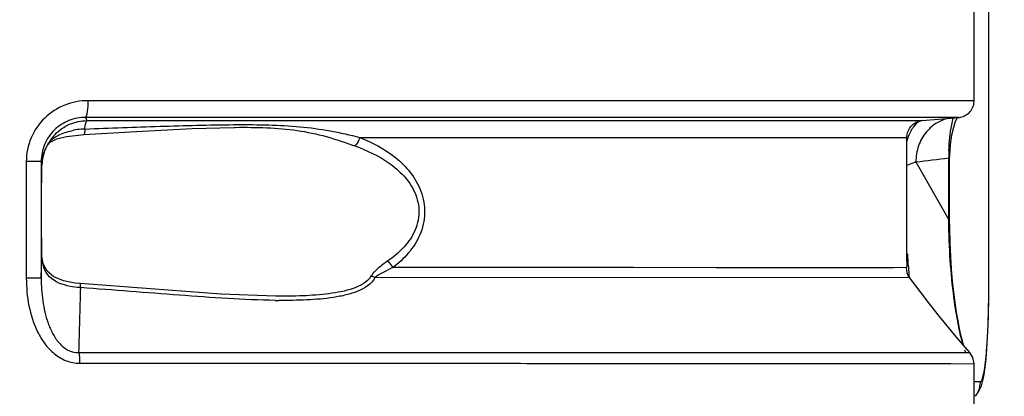
# Model space of a CAD drawing. Units: millimetres. Extents: x -141 to 968, y -37 to 718.
# Drawn here: x 761 to 805, y 353 to 370 of the extents above; entities that cross this region are included whole.
import ezdxf

# ---------------------------------------------------------------- set-up
doc = ezdxf.new("R2010")
doc.units = ezdxf.units.MM
doc.header["$LTSCALE"] = 54.45
doc.header["$PDMODE"] = 3
doc.header["$PDSIZE"] = 1
doc.layers.get('0').update_dxf_attribs({"linetype": 'CONTINUOUS'})
doc.layers.get('Defpoints').update_dxf_attribs({"linetype": 'CONTINUOUS'})
doc.dimstyles.new('DIMSTYLE_2', dxfattribs={"dimtxt": 11.666667, "dimasz": 3.333333, "dimexe": 1.5, "dimexo": 0, "dimgap": 0.875, "dimtad": 1, "dimtoh": 1, "dimdec": 0, "dimzin": 1, "dimdsep": 46, "dimtxsty": 'Standard', "dimcen": 0.09, "dimazin": 0, "dimtp": 0.01, "dimtm": 0.01, "dimtfac": 1, "dimtdec": 0, "dimtmove": 0, "dimatfit": 3, "dimfxl": 1, "dimtolj": 1, "dimarcsym": 0})

# ---------------------------------------------------------------- blocks, each defined once
blk = doc.blocks.new('*D12')
at = {"color": 0, "linetype": 'Continuous', "lineweight": -2, "transparency": 16777216}
for p, q in [((761.425, 512.868), (883.509, 512.868)), ((882.009, 509.534), (882.009, 276.133)), ((793.981, 272.799), (883.509, 272.799))]:
    blk.add_line(p, q, dxfattribs=at)
at = {"color": 0, "transparency": 16777216}
for points in [[(882.565, 509.534), (881.454, 509.534), (882.009, 512.868)], [(881.454, 276.133), (882.565, 276.133), (882.009, 272.799)]]:
    blk.add_solid(points, dxfattribs=at)
at = {"layer": 'Defpoints', "color": 0, "transparency": 16777216}
for p in [(761.425, 512.868), (793.981, 272.799), (882.009, 272.799)]:
    blk.add_point(p, dxfattribs=at)
at = {"color": 0, "transparency": 16777216, "insert": (865.579, 379.531), "char_height": 11.6667, "attachment_point": 2, "rotation": 90, "line_spacing_factor": 0.9}
blk.add_mtext('\\A1;240mm', dxfattribs=at)

msp = doc.modelspace()

# ---------------------------------------------------------------- linework, layer by layer
at = {"linetype": 'Continuous'}
for p, q in [((804.636, 357.975), (804.636, 399.799)), ((804.64, 357.975), (804.64, 399.799)), ((803.981, 366.249), (803.981, 370.35)), ((803.981, 366.249), (764.481, 366.249)), ((803.296, 365.502), (764.365, 365.502)), ((764.429, 365.359), (764.365, 365.502)), ((764.429, 365.359), (801.665, 365.359)), ((801.665, 365.359), (803.296, 365.502)), ((801.665, 365.359), (801.665, 365.359)), ((770.973, 365.178), (771.09, 365.18)), ((770.974, 365.179), (771.09, 365.18)), ((770.975, 365.058), (771.034, 365.059)), ((776.594, 364.612), (800.981, 364.612)), ((800.981, 364.612), (800.98, 364.612)), ((800.981, 359.072), (800.981, 364.612)), ((762.386, 363.532), (761.72, 363.532)), ((761.72, 363.532), (761.72, 358.325)), ((762.386, 363.532), (762.386, 358.325)), ((762.421, 363.455), (762.386, 363.532)), ((801.384, 363.515), (802.845, 360.925)), ((802.845, 363.696), (802.888, 363.696)), ((802.845, 360.925), (802.845, 363.696)), ((802.888, 360.925), (802.888, 363.696)), ((762.421, 363.455), (762.422, 363.443)), ((802.845, 360.925), (802.888, 360.925)), ((762.386, 358.325), (762.418, 359.306)), ((762.418, 359.306), (762.418, 359.317)), ((800.949, 358.786), (778.074, 358.807)), ((800.388, 358.787), (792.494, 358.796)), ((762.386, 358.325), (761.72, 358.325)), ((801.086, 358.353), (777.265, 358.345)), ((801.086, 358.353), (801.887, 357.309)), ((804.636, 357.975), (804.64, 357.975)), ((772.836, 357.524), (772.826, 357.524)), ((764.068, 355.005), (803.792, 355.011)), ((764.094, 354.536), (803.98, 354.513)), ((797.95, 354.521), (802.94, 354.516)), ((802.94, 354.516), (803.981, 354.513)), ((803.981, 347.47), (803.981, 354.513)), ((803.981, 353.714), (804.26, 353.714))]:
    msp.add_line(p, q, dxfattribs=at)
for points in [[(803.296, 365.502), (803.321, 365.505), (803.375, 365.513), (803.433, 365.527), (803.49, 365.545), (803.546, 365.569), (803.601, 365.597), (803.655, 365.631), (803.706, 365.669), (803.755, 365.713), (803.8, 365.762), (803.842, 365.815), (803.879, 365.873), (803.911, 365.934), (803.938, 366), (803.959, 366.069), (803.973, 366.14), (803.98, 366.213), (803.981, 366.249)], [(800.981, 364.612), (800.981, 364.642), (800.991, 364.74), (801.014, 364.833), (801.047, 364.922), (801.091, 365.003), (801.142, 365.077), (801.2, 365.142), (801.263, 365.199), (801.33, 365.246), (801.399, 365.285), (801.467, 365.315), (801.534, 365.336), (801.598, 365.35), (801.658, 365.359), (801.665, 365.359)], [(802.888, 363.696), (802.889, 363.804), (802.919, 364.296), (802.984, 364.731), (803.067, 365.074), (803.155, 365.329), (803.233, 365.497)], [(764.281, 364.733), (766.639, 364.879), (769.111, 365.007), (770.975, 365.059)], [(762.673, 364.281), (762.788, 364.4), (763.081, 364.543), (763.515, 364.649), (764.044, 364.715), (764.281, 364.733)], [(762.422, 363.443), (762.436, 363.627), (762.563, 364.076), (762.692, 364.317)], [(803.51, 355.335), (803.455, 355.532), (803.392, 355.787), (803.327, 356.086), (803.261, 356.429), (803.195, 356.813), (803.132, 357.238), (803.072, 357.7), (803.019, 358.196), (802.972, 358.729), (802.934, 359.299), (802.905, 359.911), (802.89, 360.567), (802.888, 360.925)], [(764.113, 358.091), (763.902, 358.112), (763.38, 358.214), (762.953, 358.387), (762.645, 358.635), (762.47, 358.965), (762.418, 359.317)], [(792.494, 358.796), (788.791, 358.8), (783.929, 358.803), (778.074, 358.807)], [(772.826, 357.524), (770.406, 357.62), (767.26, 357.85), (764.114, 358.091)], [(804.036, 353.057), (804.196, 353.282), (804.303, 353.53), (804.369, 353.768), (804.421, 354.035), (804.467, 354.351), (804.509, 354.727), (804.547, 355.17), (804.58, 355.68), (804.607, 356.254), (804.627, 356.887), (804.638, 357.571), (804.64, 357.975)], [(803.792, 355.011), (803.19, 355.703), (802.433, 356.615), (801.886, 357.31)], [(803.98, 354.513), (803.925, 354.796), (803.792, 355.011)], [(764.094, 354.536), (771.027, 354.535), (777.633, 354.533), (783.752, 354.53)], [(783.752, 354.53), (794.025, 354.524), (797.95, 354.521)]]:
    msp.add_lwpolyline(points, dxfattribs=at)
for centre, radius, start, end in [((764.463, 361.546), 3.441, 94.8846, 100.7366), ((764.48, 361.364), 3.623, 93.4006, 94.9144), ((764.485, 361.28), 3.708, 92.4574, 93.4028), ((803.315, 363.627), 1.909, 134.7028, 140.075), ((764.442, 363.375), 1.987, 136.45, 151.695), ((764.045, 363.421), 1.623, 147.8662, 163.0569), ((764.044, 363.421), 1.622, 146.4608, 147.8485), ((812.453, 363.642), 9.608, 177.6804, 179.676), ((764.122, 363.406), 1.701, 175.7737, 178.3392), ((764.107, 363.407), 1.686, 172.1932, 175.7749), ((764.077, 363.411), 1.656, 163.0671, 172.1987), ((792.988, 437.462), 74.422, 276.47792, 277.61157), ((632.514, 349.354), 168.802, 3.22561, 3.41611), ((764.42, 362.256), 4.36, 265.6636, 266.3818), ((773.242, 388.116), 30.781, 269.2194, 269.4995), ((803.251, 353.714), 1.009, 345.0954, 359.9612)]:
    msp.add_arc(centre, radius, start, end, dxfattribs=at)
for points, knots in [([(764.481, 366.249), (764.126, 366.249), (763.408, 366.114), (762.489, 365.52), (761.865, 364.614), (761.719, 363.89), (761.72, 363.532)], [0, 0, 0, 0, 0.248453, 0.498108, 0.748769, 1, 1, 1, 1]), ([(764.365, 365.502), (764.391, 365.515), (764.421, 365.608), (764.454, 365.761), (764.475, 365.99), (764.48, 366.159), (764.48, 366.249)], [0, 0, 0, 0, 0.113727, 0.3359, 0.645, 1, 1, 1, 1]), ([(764.365, 365.502), (764.111, 365.504), (763.595, 365.408), (762.933, 364.977), (762.488, 364.316), (762.386, 363.791), (762.386, 363.532)], [0, 0, 0, 0, 0.246528, 0.495988, 0.747594, 1, 1, 1, 1]), ([(763.002, 364.744), (763.184, 364.935), (763.631, 365.247), (764.165, 365.358), (764.429, 365.359)], [0, 0, 0, 0, 0.500114, 1, 1, 1, 1]), ([(764.326, 364.984), (764.335, 365.071), (764.35, 365.188), (764.39, 365.311), (764.415, 365.352), (764.429, 365.359)], [0, 0, 0, 0, 0.666305, 0.87751, 1, 1, 1, 1]), ([(801.664, 365.359), (801.635, 365.357), (801.469, 365.314), (801.344, 365.179), (801.263, 365.066)], [0, 0, 0, 0, 0.175813, 1, 1, 1, 1]), ([(802.943, 365.488), (802.673, 365.441), (802.318, 365.289), (802.039, 365.05), (801.972, 364.984)], [0, 0, 0, 0, 0.746341, 1, 1, 1, 1]), ([(802.853, 364.03), (802.868, 364.412), (802.914, 364.901), (803.022, 365.377), (803.044, 365.481)], [0, 0, 0, 0, 0.781851, 1, 1, 1, 1]), ([(763.034, 364.645), (763.091, 364.68), (763.34, 364.809), (763.613, 364.886), (763.822, 364.926)], [0, 0, 0, 0, 0.238688, 1, 1, 1, 1]), ([(764.326, 364.984), (764.325, 364.923), (764.32, 364.841), (764.305, 364.762), (764.29, 364.734), (764.281, 364.733)], [0, 0, 0, 0, 0.70381, 0.90487, 1, 1, 1, 1]), ([(764.326, 364.984), (765.444, 365.026), (767.66, 365.11), (769.876, 365.172), (770.974, 365.179)], [0, 0, 0, 0, 0.50471, 1, 1, 1, 1]), ([(771.034, 365.059), (771.504, 365.063), (772.428, 365.055), (773.791, 364.95), (775.109, 364.67), (775.951, 364.38), (776.373, 364.228)], [0, 0, 0, 0, 0.259362, 0.509525, 0.752689, 1, 1, 1, 1]), ([(771.09, 365.18), (771.569, 365.182), (772.513, 365.178), (773.908, 365.106), (775.268, 364.92), (776.153, 364.719), (776.594, 364.612)], [0, 0, 0, 0, 0.259011, 0.510149, 0.754677, 1, 1, 1, 1]), ([(801.263, 365.066), (801.237, 365.03), (801.114, 364.838), (801.031, 364.622), (800.98, 364.445)], [0, 0, 0, 0, 0.192531, 1, 1, 1, 1]), ([(801.851, 364.852), (801.699, 364.67), (801.458, 364.242), (801.381, 363.757), (801.384, 363.515)], [0, 0, 0, 0, 0.495832, 1, 1, 1, 1]), ([(776.594, 364.612), (776.582, 364.574), (776.528, 364.436), (776.45, 364.304), (776.373, 364.228)], [0, 0, 0, 0, 0.267962, 1, 1, 1, 1]), ([(776.594, 364.612), (777.157, 364.384), (777.983, 363.943), (778.876, 363.069), (779.371, 362.222), (779.544, 361.226), (779.316, 360.244), (778.788, 359.425), (778.32, 358.995), (778.074, 358.807)], [0, 0, 0, 0, 0.239759, 0.362542, 0.489478, 0.620645, 0.751392, 0.87764, 1, 1, 1, 1]), ([(776.373, 364.228), (776.906, 364.035), (777.694, 363.666), (778.579, 362.917), (779.095, 362.175), (779.296, 361.26), (779.062, 360.355), (778.528, 359.629), (778.073, 359.257), (777.835, 359.096)], [0, 0, 0, 0, 0.242137, 0.36512, 0.491354, 0.621433, 0.751291, 0.877188, 1, 1, 1, 1]), ([(801.384, 363.515), (801.349, 363.5), (801.215, 363.444), (801.08, 363.39), (800.98, 363.353)], [0, 0, 0, 0, 0.263426, 1, 1, 1, 1]), ([(762.418, 359.306), (762.41, 359.643), (762.391, 361.026), (762.397, 362.409), (762.421, 363.455)], [0, 0, 0, 0, 0.243554, 1, 1, 1, 1]), ([(803.5, 355.307), (803.414, 355.586), (803.253, 356.305), (803.05, 357.574), (802.897, 359.166), (802.853, 360.321), (802.845, 360.925)], [0, 0, 0, 0, 0.154555, 0.388838, 0.680151, 1, 1, 1, 1]), ([(763.668, 357.964), (763.338, 358.028), (762.828, 358.212), (762.467, 358.799), (762.421, 359.134), (762.418, 359.306)], [0, 0, 0, 0, 0.503716, 0.742043, 1, 1, 1, 1]), ([(777.835, 359.096), (777.687, 358.994), (777.418, 358.79), (777.168, 358.552), (777.086, 358.416)], [0, 0, 0, 0, 0.530476, 1, 1, 1, 1]), ([(778.074, 358.807), (777.925, 358.739), (777.648, 358.6), (777.376, 358.443), (777.265, 358.345)], [0, 0, 0, 0, 0.523854, 1, 1, 1, 1]), ([(778.074, 358.807), (778.025, 358.889), (777.949, 358.989), (777.858, 359.076), (777.835, 359.096)], [0, 0, 0, 0, 0.758667, 1, 1, 1, 1]), ([(800.981, 359.071), (800.981, 359.031), (800.98, 358.961), (800.974, 358.868), (800.969, 358.819), (800.957, 358.786), (800.949, 358.786)], [0, 0, 0, 0, 0.419792, 0.727968, 0.920023, 1, 1, 1, 1]), ([(801.049, 358.852), (801.055, 358.743), (801.068, 358.578), (801.07, 358.409), (801.086, 358.353)], [0, 0, 0, 0, 0.65519, 1, 1, 1, 1]), ([(761.72, 358.325), (761.72, 357.914), (761.794, 357.091), (762.106, 356.099), (762.529, 355.392), (762.95, 354.937), (763.481, 354.613), (763.892, 354.536), (764.094, 354.536)], [0, 0, 0, 0, 0.250909, 0.501403, 0.626719, 0.751721, 0.876167, 1, 1, 1, 1]), ([(762.386, 358.325), (762.384, 357.987), (762.426, 357.311), (762.613, 356.48), (762.881, 355.854), (763.164, 355.425), (763.555, 355.084), (763.901, 354.999), (764.068, 355.005)], [0, 0, 0, 0, 0.249298, 0.499269, 0.624812, 0.750608, 0.876156, 1, 1, 1, 1]), ([(777.086, 358.416), (776.92, 358.141), (776.242, 357.802), (775.197, 357.613), (774.031, 357.527), (773.239, 357.521), (772.836, 357.524)], [0, 0, 0, 0, 0.216463, 0.464682, 0.728145, 1, 1, 1, 1]), ([(777.265, 358.345), (777.11, 358.06), (776.631, 357.768), (775.971, 357.569), (775.209, 357.423), (774.205, 357.342), (773.389, 357.332), (772.974, 357.336)], [0, 0, 0, 0, 0.214686, 0.334997, 0.461142, 0.725308, 1, 1, 1, 1]), ([(764.145, 357.905), (764.144, 357.95), (764.14, 358.012), (764.13, 358.07), (764.119, 358.091), (764.114, 358.091)], [0, 0, 0, 0, 0.711567, 0.909175, 1, 1, 1, 1]), ([(772.823, 357.337), (772.116, 357.347), (770.686, 357.412), (767.794, 357.619), (765.61, 357.801), (764.145, 357.905)], [0, 0, 0, 0, 0.244074, 0.493318, 1, 1, 1, 1]), ([(804.26, 353.714), (804.274, 353.714), (804.308, 353.742), (804.359, 353.854), (804.417, 354.094), (804.476, 354.485), (804.53, 355.009), (804.575, 355.643), (804.622, 356.644), (804.636, 357.432), (804.636, 357.975)], [0, 0, 0, 0, 0.009834, 0.026853, 0.086563, 0.179638, 0.302918, 0.452207, 0.622223, 1, 1, 1, 1]), ([(764.068, 355.005), (764.073, 354.97), (764.089, 354.814), (764.094, 354.657), (764.094, 354.536)], [0, 0, 0, 0, 0.224788, 1, 1, 1, 1]), ([(803.616, 355.018), (803.612, 355.023), (803.593, 355.053), (803.578, 355.087), (803.567, 355.114)], [0, 0, 0, 0, 0.178232, 1, 1, 1, 1])]:
    msp.add_open_spline(points, degree=3, knots=knots, dxfattribs=at)
for points in [[(762.692, 364.317), (762.735, 364.386), (762.788, 364.45), (762.848, 364.506)], [(762.848, 364.506), (762.905, 364.558), (762.968, 364.604), (763.034, 364.645)], [(800.949, 358.786), (800.949, 358.635), (800.999, 358.477), (801.086, 358.353)], [(777.265, 358.345), (777.209, 358.377), (777.148, 358.401), (777.086, 358.416)], [(764.09, 357.908), (763.948, 357.919), (763.807, 357.937), (763.668, 357.964)], [(764.068, 355.005), (764.093, 355.971), (764.119, 356.938), (764.145, 357.905)], [(804.226, 353.455), (804.189, 353.313), (804.117, 353.176), (804.022, 353.064)]]:
    msp.add_open_spline(points, degree=3, dxfattribs=at)

# ---------------------------------------------------------------- dimensions: what is measured, and where the dimension line sits
at = {"color": 3, "linetype": 'Continuous'}
dim = msp.add_linear_dim(base=(882.009, 272.799), p1=(761.425, 512.868), p2=(793.981, 272.799), angle=270, dimstyle='DIMSTYLE_2', override={"dimpost": 'mm'}, dxfattribs=at)
dim.commit()
dim.dimension.update_dxf_attribs({"geometry": '*D12', "text_midpoint": (882.009, 379.531), "dimtype": 160})

doc.saveas('drawing.dxf')
